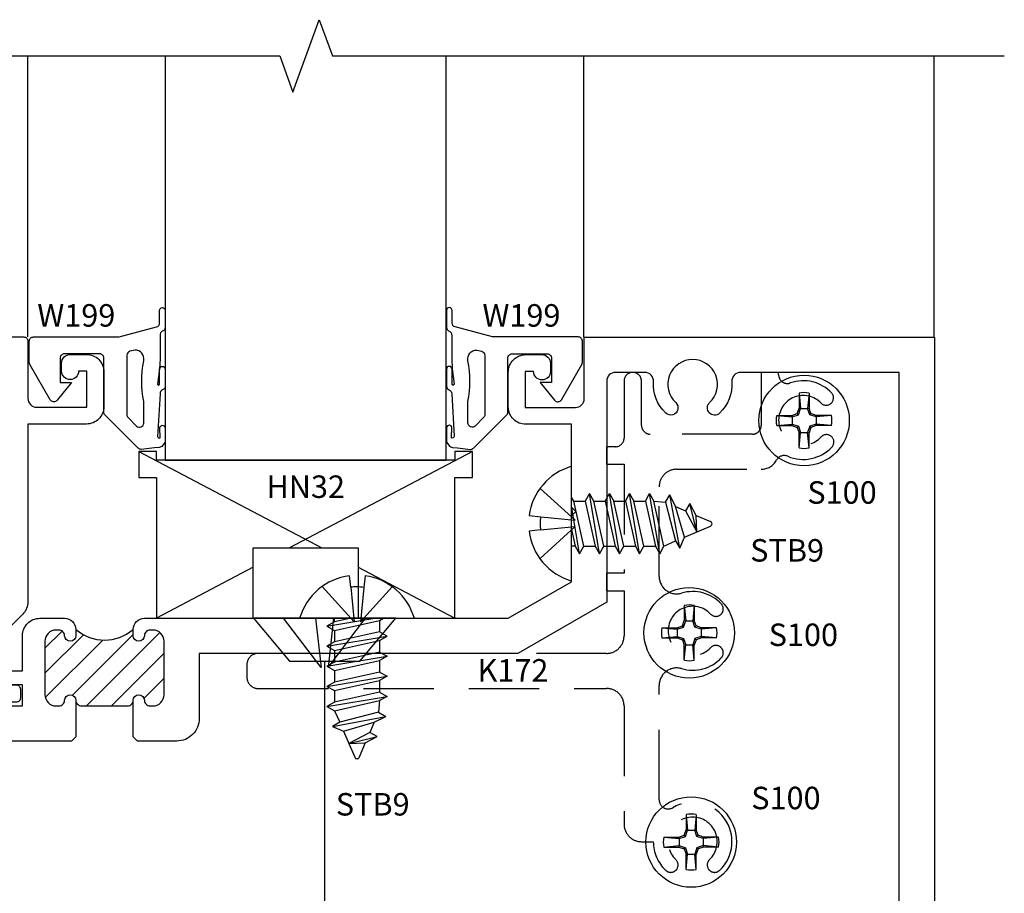
# Model space of a CAD drawing. Units: inches. Extents: x 7.2 to 69.6, y -13.3 to 40.9.
# Drawn here: x 33.7 to 37.2, y -6.2 to -3 of the extents above; entities that cross this region are included whole.
import ezdxf
from ezdxf.enums import TextEntityAlignment as Align

# ---------------------------------------------------------------- set-up
doc = ezdxf.new("R2010")
doc.units = ezdxf.units.IN
doc.header["$MEASUREMENT"] = 0
doc.linetypes.add('S403D207$0$CENTER', pattern=[2, 1.25, -0.25, 0.25, -0.25])
doc.linetypes.add('S403D207$0$HIDDEN', pattern=[0.375, 0.25, -0.125])
for name, color, linetype in [('S403D207$0$EFCO_Detail_BreakLines', 1, 'Continuous'), ('S403D207$0$EFCO_Die', 7, 'Continuous'), ('S403D207$0$EFCO_Die_BackGround', 9, 'Continuous'), ('S403D207$0$EFCO_Die_Text', 6, 'Continuous'), ('S403D207$0$EFCO_Fasteners', 3, 'Continuous'), ('S403D207$0$EFCO_Fasteners_Text', 1, 'Continuous'), ('S403D207$0$EFCO_Glass', 4, 'Continuous'), ('S403D207$0$EFCO_Glazing_Gasket', 3, 'Continuous'), ('S403D207$0$EFCO_GlazingBlock', 3, 'Continuous'), ('S403D207$0$EFCO_LT_Center', 1, 'S403D207$0$CENTER'), ('S403D207$0$EFCO_THERMAL', 7, 'Continuous')]:
    doc.layers.add(name, color=color, linetype=linetype)
doc.styles.add('S403D207$0$ROMANS', font='ROMANS.SHX')
doc.styles.add('S403D207$0$SIMPLEX', font='SIMPLEX')

# ---------------------------------------------------------------- blocks, each defined once
blk = doc.blocks.new('S403D207$0$9326SLSBANC')
at = {"layer": 'S403D207$0$EFCO_Fasteners'}
blk.add_lwpolyline([(2.0467, -1), (2.1752, -1.1525), (2.4252, -1.1525), (2.5537, -1)], close=True, dxfattribs=at)
for points in [[(2.2682, -1), (2.2876, -1.1756), (2.1545, -1)], [(2.3321, -1), (2.3128, -1.1756), (2.4459, -1)]]:
    blk.add_lwpolyline(points, dxfattribs=at)
at = {"layer": 'S403D207$0$EFCO_LT_Center'}
blk.add_line((2.3002, -1.1525), (2.3002, -4.6509), dxfattribs=at)
blk = doc.blocks.new('S403D207$0$9326')
at = {"layer": 'S403D207$0$EFCO_THERMAL', "ltscale": 0.5}
h = blk.add_hatch(dxfattribs=at)
h.set_pattern_fill('ANSI31', color=3, scale=0.5, style=0)
h.set_pattern_definition([(45, (-7.35779, -3.65327), (-0.04419417, 0.04419417), [])])
h.paths.add_polyline_path([(1.659, 2.708, 0.414214), (1.679, 2.688), (1.689, 2.688, 0.414214), (1.729, 2.728), (1.729, 2.918, 0.414214), (1.689, 2.958), (1.679, 2.958, 0.414214), (1.659, 2.938, -1), (1.619, 2.938), (1.619, 2.96, -0.3702), (1.415, 2.96), (1.415, 2.938, -1), (1.375, 2.938, 0.414214), (1.355, 2.958), (1.345, 2.958, 0.414214), (1.305, 2.918), (1.305, 2.728, 0.414214), (1.345, 2.688), (1.355, 2.688, 0.414214), (1.375, 2.708, -1), (1.415, 2.708, 0.414214), (1.435, 2.688), (1.599, 2.688, 0.414214), (1.619, 2.708, -1)])
for points in [[(1.415, 2.708), (1.415, 2.578), (1.4, 2.563), (0.9818, 2.563, -0.07627)], [(1.0574, 2.688), (1.225, 2.688), (1.225, 2.763), (1.15, 2.763, -1)], [(1.15, 2.813), (1.225, 2.813), (1.225, 2.938, -0.414214), (1.287, 3), (1.375, 3, -0.414214), (1.415, 2.96), (1.415, 2.938, -1), (1.375, 2.938), (1.375, 2.938, 0.414214), (1.355, 2.958), (1.345, 2.958, 0.414214), (1.305, 2.918), (1.305, 2.728, 0.414214), (1.345, 2.688), (1.355, 2.688, 0.414214), (1.375, 2.708, -1), (1.415, 2.708), (1.415, 2.708, 0.414214), (1.435, 2.688), (1.599, 2.688, 0.414214), (1.619, 2.708), (1.619, 2.708, -1), (1.659, 2.708), (1.659, 2.708, 0.414214), (1.679, 2.688), (1.689, 2.688, 0.414214), (1.729, 2.728), (1.729, 2.918, 0.414214), (1.689, 2.958), (1.679, 2.958, 0.414214), (1.659, 2.938, -1), (1.619, 2.938), (1.619, 2.96, -0.414214), (1.659, 3), (2.954, 3), (3.179, 3.1299), (3.179, 3.365), (3.194, 3.38), (3.179, 3.395), (3.179, 3.69), (3.016, 3.69, -0.414214), (2.954, 3.752), (2.954, 3.876, -0.414214), (3.016, 3.938), (3.073, 3.938, -0.414214), (3.104, 3.907), (3.104, 3.878, -1), (3.044, 3.878), (3.014, 3.878), (3.014, 3.75), (3.193, 3.75, 0.414214), (3.224, 3.781), (3.224, 4), (4.47, 4), (4.47, 0)], [(4.345, 1.208), (4.345, 3.875), (3.7806, 3.875, 0.434937), (3.7497, 3.8418, -0.226271), (3.7055, 3.7297, -1), (3.6704, 3.7673, 2.536999), (3.5496, 3.7673, -1), (3.5145, 3.7297, -0.226271), (3.4703, 3.8418, 0.434937), (3.4394, 3.875), (3.335, 3.875, 0.414214), (3.304, 3.844), (3.304, 3.0577), (2.9875, 2.875), (1.854, 2.875), (1.854, 2.643, -0.414214), (1.774, 2.563), (1.634, 2.563), (1.619, 2.578), (1.619, 2.708)]]:
    blk.add_lwpolyline(points, format="xyb", dxfattribs=at)
at = {"layer": 'S403D207$0$EFCO_THERMAL', "color": 3, "ltscale": 0.5}
blk.add_arc((1.517, 3.0789), 0.1566, 229.3709, 310.6291, dxfattribs=at)
at = {"layer": 'S403D207$0$EFCO_Die_Text', "ltscale": 0.5, "style": 'S403D207$0$ROMANS', "flags": 8}
blk.add_attdef('DIENO', text='', height=0.08, dxfattribs=at).set_placement((2.3311, 2.9433), align=Align.MIDDLE_CENTER)
blk = doc.blocks.new('S403D207$0$9229')
at = {"layer": 'S403D207$0$EFCO_Die'}
blk.add_lwpolyline([(-1.1825, 1.126), (-0.1008, 1.126), (-0.0637, 0.062), (-0.1245, 0.062, 0.493145), (-0.1844, -0.016), (-0.1659, -0.0849, 0.618819), (-0.1349, -0.0912), (-0.1135, -0.0639, 0.235469), (-0.1109, -0.0508), (-0.1245, 0), (-0.015, 0, 0.424475), (0, 0.0155), (-0.0404, 1.1735, 0.404026), (-0.0554, 1.188), (-1.2295, 1.188, 0.414214), (-1.2445, 1.173), (-1.2445, 0.969, -0.414214), (-1.2755, 0.938), (-1.4545, 0.938), (-1.4545, 1.066), (-1.4245, 1.066, 1), (-1.3645, 1.066), (-1.3645, 1.095, 0.414214), (-1.3955, 1.126), (-1.4525, 1.126, 0.414214), (-1.5145, 1.064), (-1.5145, 0.94, 0.414214), (-1.4525, 0.878), (-1.2445, 0.878), (-1.2445, 0.2457, 0.198912), (-1.2263, 0.2018), (-1.1245, 0.1), (-1.1245, -0.05), (-1.2025, -0.05, 0.414214), (-1.2175, -0.065), (-1.2175, -0.097, 0.414214), (-1.2025, -0.112), (-1.1245, -0.112, 0.414214), (-1.0625, -0.05), (-1.0625, 0.1, 0.198912), (-1.0806, 0.1438), (-1.1825, 0.2457)], format="xyb", close=True, dxfattribs=at)
at = {"layer": 'S403D207$0$EFCO_Die_Text', "ltscale": 0.5, "style": 'S403D207$0$SIMPLEX', "flags": 8}
blk.add_attdef('DIENO', text='', height=0.08, dxfattribs=at).set_placement((-0.3558, 1.0313), align=Align.MIDDLE_CENTER)
blk = doc.blocks.new('S403D207$0$stb9s')
at = {"layer": 'S403D207$0$EFCO_Die'}
blk.add_arc((0, -0.491), 0.009, 203.0007, 337.5051, dxfattribs=at)
at = {"layer": 'S403D207$0$EFCO_Fasteners'}
for p, q in [((-0.1069, -0.0284), (0.0635, 0)), ((-0.0211, 0), (-0.0804, -0.0131)), ((-0.0804, -0.0131), (-0.0804, 0)), ((0.0806, -0.008), (0.0945, 0)), ((-0.0804, -0.0131), (-0.1069, -0.0284)), ((-0.1069, -0.0284), (-0.0804, -0.0437)), ((-0.0804, -0.0437), (0.0806, -0.008)), ((0.0806, -0.008), (0.0806, -0.0488)), ((-0.1069, -0.0997), (0.1071, -0.064)), ((-0.0804, -0.0437), (-0.0804, -0.0844)), ((0.0806, -0.0488), (-0.0804, -0.0844)), ((0.1071, -0.064), (0.0806, -0.0488)), ((0.0806, -0.0793), (0.1071, -0.064)), ((-0.0804, -0.0844), (-0.1069, -0.0997)), ((-0.1069, -0.0997), (-0.0804, -0.115)), ((-0.0804, -0.115), (0.0806, -0.0793)), ((0.0806, -0.0793), (0.0806, -0.1201)), ((-0.1069, -0.171), (0.1071, -0.1353)), ((-0.0804, -0.115), (-0.0804, -0.1557)), ((0.0806, -0.1201), (-0.0804, -0.1557)), ((-0.0804, -0.1557), (-0.1069, -0.171)), ((-0.1069, -0.171), (-0.0804, -0.1863)), ((-0.0804, -0.1863), (0.0806, -0.1506)), ((-0.1069, -0.2423), (0.1071, -0.2066)), ((-0.0804, -0.1863), (-0.0804, -0.227)), ((0.0806, -0.1914), (-0.0804, -0.227)), ((-0.0804, -0.227), (-0.1069, -0.2423)), ((-0.1069, -0.2423), (-0.0804, -0.2576)), ((-0.0804, -0.2576), (0.0806, -0.2219)), ((-0.1069, -0.3136), (0.1071, -0.2779)), ((-0.0804, -0.2576), (-0.0804, -0.2983)), ((0.0806, -0.2627), (-0.0804, -0.2983)), ((-0.0804, -0.2983), (-0.1069, -0.3136)), ((-0.1069, -0.3136), (-0.0804, -0.3289)), ((-0.0804, -0.3289), (0.0806, -0.2932)), ((-0.0877, -0.3851), (0.1029, -0.3496)), ((-0.0804, -0.3289), (-0.0612, -0.3698)), ((0.0765, -0.3344), (-0.0612, -0.3698)), ((0.0616, -0.3695), (0.1029, -0.3496)), ((-0.0612, -0.3698), (-0.0877, -0.3851)), ((-0.0877, -0.3851), (-0.0478, -0.4015)), ((-0.0478, -0.4015), (0.0616, -0.3695)), ((0.0616, -0.3695), (0.0456, -0.406)), ((-0.0478, -0.4015), (-0.0083, -0.4945)), ((0.0456, -0.406), (-0.0291, -0.4456)), ((0.072, -0.4213), (0.0456, -0.406)), ((-0.0291, -0.4456), (0.072, -0.4213)), ((-0.0291, -0.4456), (0.0296, -0.4432)), ((0.0296, -0.4432), (0.0083, -0.4944)), ((0.0296, -0.4432), (0.072, -0.4213))]:
    blk.add_line(p, q, dxfattribs=at)
blk.add_lwpolyline([(-0.022, 0.1102), (-0.0265, 0.1514, 0.299049), (-0.2041, 0), (0.2041, 0, 0.296039), (0.0288, 0.151), (0.0243, 0.1098)], format="xyb", dxfattribs=at)
at = {"layer": 'S403D207$0$EFCO_Fasteners', "ltscale": 0.125}
for points in [[(-0.022, 0.1102), (-0.0097, -0.0131), (-0.1233, 0.1116)], [(0.0243, 0.1098), (0.0121, -0.0131), (0.1257, 0.1119)]]:
    blk.add_lwpolyline(points, dxfattribs=at)
at = {"layer": 'S403D207$0$EFCO_Fasteners'}
blk.add_lwpolyline([(0.0806, -0.1201), (0.1071, -0.1353), (0.0806, -0.1506), (0.0806, -0.1914), (0.1071, -0.2066), (0.0806, -0.2219), (0.0806, -0.2627), (0.1071, -0.2779), (0.0806, -0.2932), (0.0765, -0.3344), (0.1029, -0.3496)], dxfattribs=at)
blk.add_open_spline([(0.0243, 0.1098), (0.0164, 0.111), (0.008, 0.1116), (-0.0072, 0.1116), (-0.0149, 0.1111), (-0.022, 0.1102)], degree=3, knots=[0.48209373, 0.48209373, 0.48209373, 0.48209373, 0.50602154, 0.50602154, 0.52775687, 0.52775687, 0.52775687, 0.52775687], dxfattribs=at)
blk = doc.blocks.new('S403D207$0$S100HD')
at = {"layer": 'S403D207$0$EFCO_Fasteners'}
for p, q in [((-0.018, 0.0975), (-0.0127, 0.0426)), ((-0.018, 0.0975), (-0.018, 0.0435)), ((0.018, 0.0975), (0.0127, 0.0426)), ((0.018, 0.0975), (0.018, 0.0435)), ((-0.0244, 0.0244), (-0.018, 0.0435)), ((-0.0202, 0.0202), (-0.0127, 0.0426)), ((-0.0127, 0.0426), (-0.018, 0.0435)), ((-0.0127, 0.0426), (0.0127, 0.0426)), ((0.0127, 0.0426), (0.018, 0.0435)), ((0.0202, 0.0202), (0.0127, 0.0426)), ((0.0244, 0.0244), (0.018, 0.0435)), ((-0.0975, 0.018), (-0.0426, 0.0127)), ((-0.0975, 0.018), (-0.0435, 0.018)), ((-0.0435, 0.018), (-0.0244, 0.0244)), ((-0.0426, 0.0127), (-0.0435, 0.018)), ((-0.0426, 0.0127), (-0.0202, 0.0202)), ((-0.0426, 0.0127), (-0.0426, -0.0127)), ((-0.0202, 0.0202), (-0.0244, 0.0244)), ((0.0202, 0.0202), (0.0244, 0.0244)), ((0.0426, 0.0127), (0.0202, 0.0202)), ((0.0435, 0.018), (0.0244, 0.0244)), ((0.0975, 0.018), (0.0426, 0.0127)), ((0.0426, 0.0127), (0.0435, 0.018)), ((0.0426, 0.0127), (0.0426, -0.0127)), ((0.0975, 0.018), (0.0435, 0.018)), ((-0.0975, -0.018), (-0.0426, -0.0127)), ((-0.0975, -0.018), (-0.0435, -0.018)), ((-0.0426, -0.0127), (-0.0435, -0.018)), ((-0.0435, -0.018), (-0.0244, -0.0244)), ((-0.0426, -0.0127), (-0.0202, -0.0202)), ((-0.0202, -0.0202), (-0.0244, -0.0244)), ((-0.0244, -0.0244), (-0.018, -0.0435)), ((-0.0202, -0.0202), (-0.0127, -0.0426)), ((0.0202, -0.0202), (0.0127, -0.0426)), ((0.0244, -0.0244), (0.018, -0.0435)), ((0.0426, -0.0127), (0.0202, -0.0202)), ((0.0202, -0.0202), (0.0244, -0.0244)), ((0.0435, -0.018), (0.0244, -0.0244)), ((0.0975, -0.018), (0.0426, -0.0127)), ((0.0426, -0.0127), (0.0435, -0.018)), ((0.0975, -0.018), (0.0435, -0.018)), ((-0.018, -0.0975), (-0.0127, -0.0426)), ((-0.0127, -0.0426), (-0.018, -0.0435)), ((-0.018, -0.0975), (-0.018, -0.0435)), ((-0.0127, -0.0426), (0.0127, -0.0426)), ((0.018, -0.0975), (0.0127, -0.0426)), ((0.0127, -0.0426), (0.018, -0.0435)), ((0.018, -0.0975), (0.018, -0.0435))]:
    blk.add_line(p, q, dxfattribs=at)
blk.add_circle((0, 0), 0.161, dxfattribs=at)
for start, end in [(79.5432, 100.4568), (169.5432, 190.4568), (349.5432, 10.4568), (259.5432, 280.4568)]:
    blk.add_arc((0, 0), 0.0992, start, end, dxfattribs=at)
blk = doc.blocks.new('S403D207$0$K172_MOD')
at = {"layer": 'S403D207$0$EFCO_Die', "color": 4, "linetype": 'S403D207$0$HIDDEN'}
blk.add_lwpolyline([(0.5499, 0.655, 0.276031), (0.6045, 0.6877, -0.388884), (0.6441, 0.7015, 0.315717), (0.8015, 0.7343, 1), (0.7632, 0.7701, -2.52297), (0.7632, 0.89, 0.924644), (0.8015, 0.9259, 0.29676), (0.6532, 0.9622, -0.516611), (0.6119, 0.9915), (0.6119, 1), (0.5499, 1), (0.5499, 0.811, -0.414214), (0.5189, 0.78), (0.1549, 0.78, -0.414214), (0.1239, 0.811), (0.1239, 0.969, 0.414214), (0.0929, 1, 0.414213), (0.0619, 0.969), (0.0619, 0.766, -0.414213), (0.0309, 0.735), (-0.0001, 0.735), (-0.0001, 0.673), (0.0619, 0.673), (0.0619, 0.285), (-0.0001, 0.285), (-0.0001, 0.223), (0.0619, 0.223), (0.0619, 0.062, -0.414214), (-0.0001, 0), (-1.2402, 0, 0.414214), (-1.2802, -0.04), (-1.2802, -0.085, 0.414214), (-1.2402, -0.125), (-0.0001, -0.125, -0.414214), (0.0619, -0.187), (0.0619, -0.608, 0.414214), (0.1239, -0.67), (0.166, -0.67, 0.207096), (0.2101, -0.772, 0.483384), (0.2505, -0.7661, 0.348029), (0.246, -0.7337, -2.52297), (0.3659, -0.7337, 0.348029), (0.3614, -0.7661, 0.48333), (0.4017, -0.7721, 0.894299), (0.2351, -0.5492, -0.579652), (0.1869, -0.5216), (0.1869, -0.1138, -0.50071), (0.2664, -0.0543, 0.283004), (0.408, -0.0158, 0.48333), (0.4021, 0.0245, 0.348029), (0.3697, 0.0201, -2.52297), (0.3697, 0.14, 0.348028), (0.4016, 0.1352, 0.48333), (0.408, 0.1758, 0.283003), (0.2664, 0.2143, -0.500709), (0.1869, 0.2738), (0.1869, 0.593, -0.414214), (0.2489, 0.655)], format="xyb", close=True, dxfattribs=at)
at = {"layer": 'S403D207$0$EFCO_Fasteners'}
for name, p in [('S403D207$0$S100HD', (0.7025, 0.8286)), ('S403D207$0$stb9s', (-0.8885, 0.125)), ('S403D207$0$S100HD', (0.2938, 0.0732)), ('S403D207$0$S100HD', (0.3006, -0.6714))]:
    blk.add_blockref(name, p, dxfattribs=at)
at = {"layer": 'S403D207$0$EFCO_Fasteners', "rotation": 90}
blk.add_blockref('S403D207$0$stb9s', (-0.125, 0.4615), dxfattribs=at)
at = {"layer": 'S403D207$0$EFCO_Die_Text', "ltscale": 0.5, "style": 'S403D207$0$ROMANS', "flags": 12}
blk.add_attdef('DIENO', text='', height=0.08, dxfattribs=at).set_placement((-0.3334, -0.0604), align=Align.MIDDLE_CENTER)
at = {"layer": 'S403D207$0$EFCO_Fasteners_Text', "style": 'S403D207$0$ROMANS', "flags": 8}
for p in [(0.9246, 0.6086), (0.6421, 0.3666), (0.6999, 0.0662), (0.6378, -0.5146), (-0.8886, -0.537)]:
    blk.add_attdef('FSTN#', text='', height=0.08, dxfattribs=at).set_placement(p, align=Align.MIDDLE_CENTER)
blk = doc.blocks.new('S403D207$0$hn32')
at = {"layer": 'S403D207$0$EFCO_GlazingBlock'}
for p, q in [((-0.063, 0.5935), (0.5881, 0.25)), ((1.125, 0.5935), (0.4739, 0.25)), ((0.344, 0.1815), (0, 0)), ((0.718, 0.1815), (1.062, 0))]:
    blk.add_line(p, q, dxfattribs=at)
blk.add_lwpolyline([(1.062, 0), (1.062, 0.5005), (1.125, 0.5005), (1.125, 0.5935), (1.062, 0.5935), (1.062, 0.5625), (0, 0.5625), (0, 0.5935), (-0.063, 0.5935), (-0.063, 0.5005), (0, 0.5005), (0, 0), (0.344, 0), (0.344, 0.25), (0.718, 0.25), (0.718, 0)], close=True, dxfattribs=at)
at = {"layer": 'S403D207$0$EFCO_Die_Text', "style": 'S403D207$0$SIMPLEX', "flags": 8}
blk.add_attdef('BKNO', text='', height=0.08, dxfattribs=at).set_placement((0.531, 0.4678), align=Align.MIDDLE_CENTER)
blk = doc.blocks.new('S403D207$0$s40Xg414SL')
at = {"layer": 'S403D207$0$EFCO_Die_BackGround'}
for p, q in [((0, 0), (0, 1)), ((1.978, 0), (1.978, 1))]:
    blk.add_line(p, q, dxfattribs=at)
at = {"layer": 'S403D207$0$EFCO_Glass'}
blk.add_lwpolyline([(0.4885, 1), (0.4885, -0.4383), (1.4885, -0.4383), (1.4885, 1)], dxfattribs=at)
at = {"layer": 'S403D207$0$EFCO_Glazing_Gasket'}
for points in [[(0.27, -0.075, 0.414214), (0.255, -0.06), (0.13, -0.06, 0.414214), (0.115, -0.075), (0.115, -0.162), (0.155, -0.162), (0.1036, -0.2255, -0.526181), (0.0792, -0.2236), (0.007, -0.0985, -0.131651), (0.005, -0.091), (0.005, -0.015, -0.414214), (0.02, 0), (0.325, 0), (0.4574, 0.0355, 0.339454), (0.4685, 0.05), (0.4685, 0.0944, -0.999995), (0.4885, 0.0944), (0.4885, 0.0346, -0.339454), (0.4774, 0.0201, 0.265356), (0.47, 0.0061), (0.47, -0.0774), (0.4686, -0.1132), (0.4616, -0.1683, 0.540308), (0.4656, -0.1714), (0.4685, -0.1683), (0.4685, -0.1147, -1), (0.4885, -0.1147), (0.4885, -0.1747, -0.303409), (0.4793, -0.1886, 0.339454), (0.47, -0.2024), (0.4614, -0.3544, 0.493143), (0.471, -0.3594), (0.4694, -0.3218, -0.999997), (0.4885, -0.3268), (0.4885, -0.3744), (0.4764, -0.3895), (0.4669, -0.3934), (0.4499, -0.3946), (0.4026, -0.4, -0.198916), (0.392, -0.3956), (0.2744, -0.278, -0.198912), (0.27, -0.2674)], [(1.7036, -0.278, 0.198912), (1.708, -0.2674), (1.708, -0.075, -0.414214), (1.723, -0.06), (1.848, -0.06, -0.414214), (1.863, -0.075), (1.863, -0.162), (1.823, -0.162), (1.8744, -0.2255, 0.526181), (1.8988, -0.2236), (1.971, -0.0985, 0.131651), (1.973, -0.091), (1.973, -0.015, 0.414214), (1.958, 0), (1.653, 0), (1.5206, 0.0355, -0.339454), (1.5095, 0.05), (1.5095, 0.0944, 0.999995), (1.4895, 0.0944), (1.4895, 0.0346, 0.339454), (1.5006, 0.0201, -0.265356), (1.508, 0.0061), (1.508, -0.0774), (1.5094, -0.1132), (1.5164, -0.1683, -0.540308), (1.5124, -0.1714), (1.5095, -0.1683), (1.5095, -0.1147, 1), (1.4895, -0.1147), (1.4895, -0.1747, 0.303409), (1.4987, -0.1886, -0.339454), (1.508, -0.2024), (1.5166, -0.3544, -0.493143), (1.507, -0.3594), (1.5086, -0.3218, 0.999997), (1.4895, -0.3268), (1.4895, -0.3744), (1.5016, -0.3895), (1.5111, -0.3934), (1.5281, -0.3946), (1.5754, -0.4, 0.198916), (1.586, -0.3956)]]:
    blk.add_lwpolyline(points, format="xyb", close=True, dxfattribs=at)
for points in [[(0.412, -0.0855), (0.412, -0.0768, 0.493145), (0.3742, -0.0478), (0.3631, -0.0508, 0.339452), (0.352, -0.0653), (0.352, -0.2765, 0.198921), (0.3564, -0.2872), (0.3864, -0.3172, 0.66817), (0.412, -0.3065), (0.412, -0.2294, -0.098096), (0.412, -0.0855)], [(1.566, -0.0855), (1.566, -0.0768, -0.493145), (1.6038, -0.0478), (1.6149, -0.0508, -0.339452), (1.626, -0.0653), (1.626, -0.2765, -0.198921), (1.6216, -0.2872), (1.5916, -0.3172, -0.66817), (1.566, -0.3065), (1.566, -0.2294, 0.098096), (1.566, -0.0855)]]:
    blk.add_lwpolyline(points, format="xyb", dxfattribs=at)
at = {"layer": 'S403D207$0$EFCO_GlazingBlock'}
blk.add_blockref('S403D207$0$hn32', (0.4575, -1.0008), dxfattribs=at).add_auto_attribs({'BKNO': 'HN32'})
at = {"layer": 'S403D207$0$EFCO_Die_Text', "color": 1, "style": 'S403D207$0$SIMPLEX'}
for p in [(0.0334, 0.0366), (1.6175, 0.0366)]:
    blk.add_text('W199', height=0.08, dxfattribs=at).set_placement(p)
blk = doc.blocks.new('S403D207')
at = {"layer": 'S403D207$0$EFCO_Detail_BreakLines', "linetype": 'Continuous'}
blk.add_lwpolyline([(-0.25, 5.001), (2.14075, 5.001), (2.187625, 4.872212), (2.281375, 5.129788), (2.32825, 5.001), (4.719, 5.001)], dxfattribs=at)
at = {"layer": 'S403D207$0$EFCO_Die_BackGround'}
blk.add_line((4.469, 4.000001), (4.469, 5.001), dxfattribs=at)
ref = blk.add_blockref('S403D207$0$K172_MOD', (3.303998, 2.874986))
ref.add_attrib('DIENO', 'K172', dxfattribs={"layer": 'S403D207$0$EFCO_Die_Text', "ltscale": 0.5, "height": 0.08, "style": 'S403D207$0$ROMANS', "flags": 12}).set_placement((2.970644, 2.814549), align=Align.MIDDLE_CENTER)
ref.add_attrib('FSTN#', 'S100', dxfattribs={"layer": 'S403D207$0$EFCO_Fasteners_Text', "height": 0.08, "style": 'S403D207$0$ROMANS', "flags": 8}).set_placement((4.141444, 3.447465), align=Align.MIDDLE_CENTER)
ref.add_attrib('FSTN#', 'S100', dxfattribs={"layer": 'S403D207$0$EFCO_Fasteners_Text', "height": 0.08, "style": 'S403D207$0$ROMANS', "flags": 8}).set_placement((4.0039, 2.941184), align=Align.MIDDLE_CENTER)
ref.add_attrib('FSTN#', 'S100', dxfattribs={"layer": 'S403D207$0$EFCO_Fasteners_Text', "height": 0.08, "style": 'S403D207$0$ROMANS', "flags": 8}).set_placement((3.941834, 2.36042), align=Align.MIDDLE_CENTER)
ref.add_attrib('FSTN#', 'STB9', dxfattribs={"layer": 'S403D207$0$EFCO_Fasteners_Text', "height": 0.08, "style": 'S403D207$0$ROMANS', "flags": 8}).set_placement((3.946093, 3.241609), align=Align.MIDDLE_CENTER)
ref.add_attrib('FSTN#', 'STB9', dxfattribs={"layer": 'S403D207$0$EFCO_Fasteners_Text', "height": 0.08, "style": 'S403D207$0$ROMANS', "flags": 8}).set_placement((2.471401, 2.338024), align=Align.MIDDLE_CENTER)
blk.add_blockref('S403D207$0$9326SLSBANC', (0, 4.000001))
at = {"layer": 'S403D207$0$EFCO_Die'}
ref = blk.add_blockref('S403D207$0$9229', (0, 2.813), dxfattribs=dict(at, xscale=-1))
ref.add_attrib('DIENO', '9229', dxfattribs={"layer": 'S403D207$0$EFCO_Die_Text', "ltscale": 0.5, "height": 0.08, "style": 'S403D207$0$SIMPLEX', "flags": 8}).set_placement((0.355834, 3.844312), align=Align.MIDDLE_CENTER)
blk.add_blockref('S403D207$0$9326', (0, 0), dxfattribs=at)
at = {"layer": 'S403D207$0$EFCO_Glass'}
blk.add_blockref('S403D207$0$s40Xg414SL', (1.244467, 4.001), dxfattribs=at)

msp = doc.modelspace()

# ---------------------------------------------------------------- block references
msp.add_blockref('S403D207', (32.4912, -8.1724))

doc.saveas('drawing.dxf')
